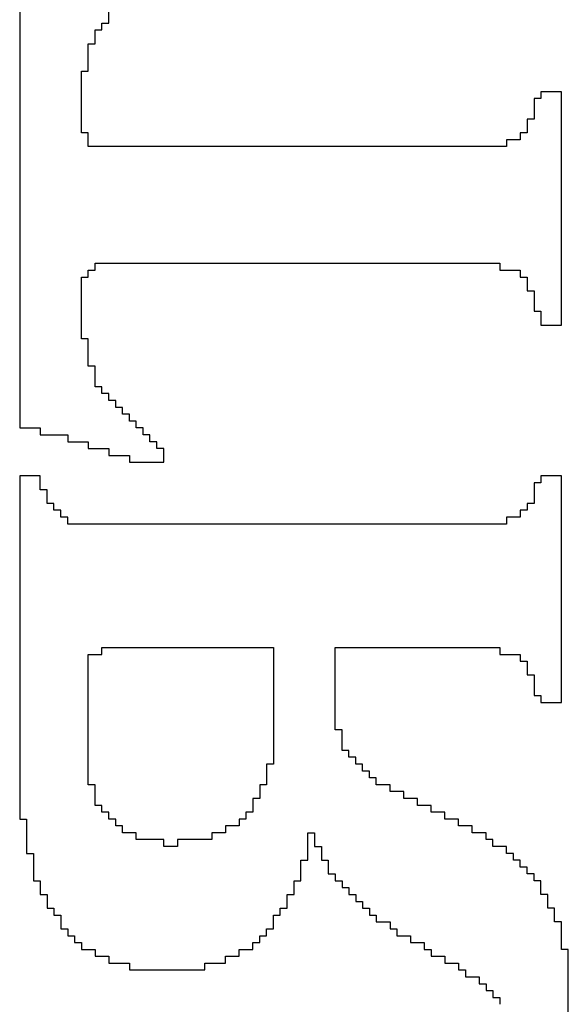
# Model space of a CAD drawing. Units: millimetres. Extents: x 17.6 to 71.9, y 16.7 to 87.1.
# Drawn here: x 30.7 to 32.1, y 73.1 to 75.7 of the extents above; entities that cross this region are included whole.
import ezdxf

# ---------------------------------------------------------------- set-up
doc = ezdxf.new("R2010")
doc.units = ezdxf.units.MM
doc.layers.add('BottomOverlay', color=54, linetype='Continuous')

# ---------------------------------------------------------------- blocks, each defined once
blk = doc.blocks.new('TI_S_______O_______S_____B_16')
at = {"layer": 'BottomOverlay'}
for p, q in [((1.5788, 2.4929), (1.3572, 2.4929)), ((1.3572, 2.4929), (1.3572, 2.4744)), ((-0.3232, 2.4744), (-0.951, 2.4744)), ((-0.951, 2.4744), (-0.951, 2.456)), ((-0.3232, 2.456), (-0.3232, 2.4744)), ((0.6925, 2.4744), (0.0831, 2.4744)), ((0.0831, 2.4744), (0.0831, 2.456)), ((0.6925, 2.456), (0.6925, 2.4744)), ((1.3572, 2.4744), (1.2834, 2.4744)), ((1.2834, 2.4744), (1.2834, 2.456)), ((-0.951, 2.456), (-0.951, 2.4375)), ((-0.3232, 2.4375), (-0.3232, 2.456)), ((0.0831, 2.456), (0.0831, 2.4375)), ((0.6925, 2.4375), (0.6925, 2.456)), ((1.2834, 2.456), (1.2464, 2.456)), ((1.2464, 2.456), (1.2464, 2.4375)), ((-0.951, 2.4375), (-0.951, 2.419)), ((-0.951, 2.419), (-0.9325, 2.419)), ((-0.9325, 2.419), (-0.9325, 2.4006)), ((-0.3601, 2.4006), (-0.3601, 2.419)), ((-0.3601, 2.419), (-0.3232, 2.419)), ((-0.3232, 2.419), (-0.3232, 2.4375)), ((0.0831, 2.4375), (0.0831, 2.419)), ((0.0831, 2.419), (0.1016, 2.419)), ((0.1016, 2.419), (0.1016, 2.4006)), ((0.674, 2.4006), (0.674, 2.419)), ((0.674, 2.419), (0.6925, 2.419)), ((0.6925, 2.419), (0.6925, 2.4375)), ((1.2095, 2.419), (1.1726, 2.419)), ((1.1726, 2.419), (1.1726, 2.4006)), ((1.2464, 2.4375), (1.2095, 2.4375)), ((1.2095, 2.4375), (1.2095, 2.419)), ((-0.9325, 2.4006), (-0.8771, 2.4006)), ((-0.8771, 2.4006), (-0.8771, 2.3821)), ((-0.4155, 2.3821), (-0.4155, 2.4006)), ((-0.4155, 2.4006), (-0.3601, 2.4006)), ((0.1016, 2.4006), (0.157, 2.4006)), ((0.157, 2.4006), (0.157, 2.3821)), ((0.6186, 2.3821), (0.6186, 2.4006)), ((0.6186, 2.4006), (0.674, 2.4006)), ((1.1726, 2.4006), (1.1541, 2.4006)), ((1.1541, 2.4006), (1.1541, 2.3821)), ((-0.8771, 2.3821), (-0.8402, 2.3821)), ((-0.8402, 2.3821), (-0.8402, 2.3636)), ((-0.8402, 2.3636), (-0.8217, 2.3636)), ((-0.8217, 2.3636), (-0.8217, 2.3452)), ((-0.4709, 2.3452), (-0.4709, 2.3636)), ((-0.4709, 2.3636), (-0.4524, 2.3636)), ((-0.4524, 2.3636), (-0.4524, 2.3821)), ((-0.4524, 2.3821), (-0.4155, 2.3821)), ((0.157, 2.3821), (0.1754, 2.3821)), ((0.1754, 2.3821), (0.1754, 2.3636)), ((0.1754, 2.3636), (0.1939, 2.3636)), ((0.1939, 2.3636), (0.1939, 2.3452)), ((0.5632, 2.3452), (0.5632, 2.3636)), ((0.5632, 2.3636), (0.5817, 2.3636)), ((0.5817, 2.3636), (0.5817, 2.3821)), ((0.5817, 2.3821), (0.6186, 2.3821)), ((1.1356, 2.3636), (1.1172, 2.3636)), ((1.1172, 2.3636), (1.1172, 2.3452)), ((1.1541, 2.3821), (1.1356, 2.3821)), ((1.1356, 2.3821), (1.1356, 2.3636)), ((-0.8217, 2.3452), (-0.8217, 2.3267)), ((-0.4709, 2.3267), (-0.4709, 2.3452)), ((0.1939, 2.3452), (0.1939, 2.3267)), ((0.5632, 2.3267), (0.5632, 2.3452)), ((1.1172, 2.3452), (1.0987, 2.3452)), ((1.0987, 2.3452), (1.0987, 2.3267)), ((-0.8217, 2.3267), (-0.8033, 2.3267)), ((-0.8033, 2.3267), (-0.8033, 2.3082)), ((-0.8033, 2.3082), (-0.8033, 2.2898)), ((-0.4893, 2.2898), (-0.4893, 2.3082)), ((-0.4893, 2.3082), (-0.4709, 2.3082)), ((-0.4709, 2.3082), (-0.4709, 2.3267)), ((0.1939, 2.3267), (0.2124, 2.3267)), ((0.2124, 2.3267), (0.2124, 2.3082)), ((0.2124, 2.3082), (0.2124, 2.2898)), ((0.5447, 2.2898), (0.5447, 2.3082)), ((0.5447, 2.3082), (0.5632, 2.3082)), ((0.5632, 2.3082), (0.5632, 2.3267)), ((1.0987, 2.3267), (1.0802, 2.3267)), ((1.0802, 2.3267), (1.0802, 2.3082)), ((1.0802, 2.3082), (1.0802, 2.2898)), ((1.4865, 2.2898), (1.4865, 2.3082)), ((1.4865, 2.3082), (1.505, 2.3082)), ((-0.8033, 2.2898), (-0.8033, 2.2713)), ((-0.4893, 2.2713), (-0.4893, 2.2898)), ((0.2124, 2.2898), (0.2124, 2.2713)), ((0.5447, 2.2713), (0.5447, 2.2898)), ((1.0802, 2.2898), (1.0618, 2.2898)), ((1.0618, 2.2898), (1.0618, 2.2713)), ((1.468, 2.2713), (1.468, 2.2898)), ((1.468, 2.2898), (1.4865, 2.2898)), ((-0.8033, 2.2713), (-0.8033, 2.2528)), ((-0.8033, 2.2528), (-0.8033, 2.2344)), ((-0.4893, 2.2528), (-0.4893, 2.2713)), ((-0.4893, 2.2344), (-0.4893, 2.2528)), ((0.2124, 2.2713), (0.2124, 2.2528)), ((0.2124, 2.2528), (0.2124, 2.2344)), ((0.5447, 2.2528), (0.5447, 2.2713)), ((0.5447, 2.2344), (0.5447, 2.2528)), ((1.0618, 2.2713), (1.0433, 2.2713)), ((1.0433, 2.2713), (1.0433, 2.2528)), ((1.0433, 2.2528), (1.0433, 2.2344)), ((1.4311, 2.2344), (1.4311, 2.2528)), ((1.4311, 2.2528), (1.4496, 2.2528)), ((1.4496, 2.2528), (1.4496, 2.2713)), ((1.4496, 2.2713), (1.468, 2.2713)), ((-0.8033, 2.2344), (-0.8033, 2.2159)), ((-0.4893, 2.2159), (-0.4893, 2.2344)), ((0.2124, 2.2344), (0.2124, 2.2159)), ((0.5447, 2.2159), (0.5447, 2.2344)), ((1.0433, 2.2344), (1.0249, 2.2344)), ((1.0249, 2.2344), (1.0249, 2.2159)), ((1.4311, 2.2159), (1.4311, 2.2344)), ((-0.8033, 2.2159), (-0.8033, 2.1974)), ((-0.4893, 2.1974), (-0.4893, 2.2159)), ((0.2124, 2.2159), (0.2124, 2.1974)), ((0.5447, 2.1974), (0.5447, 2.2159)), ((1.0249, 2.2159), (1.0249, 2.1974)), ((1.4126, 2.1974), (1.4126, 2.2159)), ((1.4126, 2.2159), (1.4311, 2.2159)), ((-0.8033, 2.1974), (-0.8033, 2.179)), ((-0.8033, 2.179), (-0.8033, 2.1605)), ((-0.4893, 2.179), (-0.4893, 2.1974)), ((-0.4893, 2.1605), (-0.4893, 2.179)), ((0.2124, 2.1974), (0.2124, 2.179)), ((0.2124, 2.179), (0.2124, 2.1605)), ((0.5447, 2.179), (0.5447, 2.1974)), ((0.5447, 2.1605), (0.5447, 2.179)), ((1.0249, 2.1974), (1.0064, 2.1974)), ((1.0064, 2.1974), (1.0064, 2.179)), ((1.0064, 2.179), (1.0064, 2.1605)), ((1.3942, 2.179), (1.3942, 2.1974)), ((1.3942, 2.1974), (1.4126, 2.1974)), ((1.3942, 2.1605), (1.3942, 2.179)), ((-0.8033, 2.1605), (-0.8033, 2.142)), ((-0.4893, 2.142), (-0.4893, 2.1605)), ((0.2124, 2.1605), (0.2124, 2.142)), ((0.5447, 2.142), (0.5447, 2.1605)), ((1.0064, 2.1605), (0.9879, 2.1605)), ((0.9879, 2.1605), (0.9879, 2.142)), ((1.3757, 2.142), (1.3757, 2.1605)), ((1.3757, 2.1605), (1.3942, 2.1605)), ((-0.8033, 2.142), (-0.8033, 2.1236)), ((-0.8033, 2.1236), (-0.8033, 2.1051)), ((-0.4893, 2.1236), (-0.4893, 2.142)), ((-0.4893, 2.1051), (-0.4893, 2.1236)), ((0.2124, 2.142), (0.2124, 2.1236)), ((0.2124, 2.1236), (0.2124, 2.1051)), ((0.5447, 2.1236), (0.5447, 2.142)), ((0.5447, 2.1051), (0.5447, 2.1236)), ((0.9879, 2.1236), (0.9695, 2.1236)), ((0.9695, 2.1236), (0.9695, 2.1051)), ((0.9879, 2.142), (0.9879, 2.1236)), ((1.3572, 2.1051), (1.3572, 2.1236)), ((1.3572, 2.1236), (1.3757, 2.1236)), ((1.3757, 2.1236), (1.3757, 2.142)), ((-0.8033, 2.1051), (-0.8033, 2.0866)), ((-0.4893, 2.0866), (-0.4893, 2.1051)), ((0.2124, 2.1051), (0.2124, 2.0866)), ((0.5447, 2.0866), (0.5447, 2.1051)), ((0.9695, 2.1051), (0.9695, 2.0866)), ((1.3388, 2.0866), (1.3388, 2.1051)), ((1.3388, 2.1051), (1.3572, 2.1051)), ((-0.8033, 2.0866), (-0.8033, 2.0682)), ((-0.8033, 2.0682), (-0.8033, 2.0497)), ((-0.4893, 2.0682), (-0.4893, 2.0866)), ((-0.4893, 2.0497), (-0.4893, 2.0682)), ((0.2124, 2.0866), (0.2124, 2.0682)), ((0.2124, 2.0682), (0.2124, 2.0497)), ((0.5447, 2.0682), (0.5447, 2.0866)), ((0.5447, 2.0497), (0.5447, 2.0682)), ((0.9695, 2.0866), (0.951, 2.0866)), ((0.951, 2.0866), (0.951, 2.0682)), ((0.951, 2.0682), (0.951, 2.0497)), ((1.3203, 2.0497), (1.3203, 2.0682)), ((1.3203, 2.0682), (1.3388, 2.0682)), ((1.3388, 2.0682), (1.3388, 2.0866)), ((-0.8033, 2.0497), (-0.8033, 2.0312)), ((-0.4893, 2.0312), (-0.4893, 2.0497)), ((0.2124, 2.0497), (0.2124, 2.0312)), ((0.5447, 2.0312), (0.5447, 2.0497)), ((0.951, 2.0497), (0.9325, 2.0497)), ((0.9325, 2.0497), (0.9325, 2.0312)), ((1.3203, 2.0312), (1.3203, 2.0497)), ((-0.8033, 2.0312), (-0.8033, 2.0128)), ((-0.4893, 2.0128), (-0.4893, 2.0312)), ((0.2124, 2.0312), (0.2124, 2.0128)), ((0.5447, 2.0128), (0.5447, 2.0312)), ((0.9325, 2.0312), (0.9325, 2.0128)), ((1.3018, 2.0128), (1.3018, 2.0312)), ((1.3018, 2.0312), (1.3203, 2.0312)), ((-0.8033, 2.0128), (-0.8033, 1.9943)), ((-0.8033, 1.9943), (-0.8033, 1.9758)), ((-0.4893, 1.9943), (-0.4893, 2.0128)), ((-0.4893, 1.9758), (-0.4893, 1.9943)), ((0.2124, 2.0128), (0.2124, 1.9943)), ((0.2124, 1.9943), (0.2124, 1.9758)), ((0.5447, 1.9943), (0.5447, 2.0128)), ((0.5447, 1.9758), (0.5447, 1.9943)), ((0.9325, 2.0128), (0.9141, 2.0128)), ((0.9141, 2.0128), (0.9141, 1.9943)), ((0.9141, 1.9943), (0.9141, 1.9758)), ((1.2834, 1.9943), (1.2834, 2.0128)), ((1.2834, 2.0128), (1.3018, 2.0128)), ((1.2834, 1.9758), (1.2834, 1.9943)), ((-0.8033, 1.9758), (-0.8033, 1.9574)), ((-0.4893, 1.9574), (-0.4893, 1.9758)), ((0.2124, 1.9758), (0.2124, 1.9574)), ((0.5447, 1.9574), (0.5447, 1.9758)), ((0.9141, 1.9758), (0.8956, 1.9758)), ((0.8956, 1.9758), (0.8956, 1.9574)), ((1.2649, 1.9574), (1.2649, 1.9758)), ((1.2649, 1.9758), (1.2834, 1.9758)), ((-0.8033, 1.9574), (-0.8033, 1.9389)), ((-0.8033, 1.9389), (-0.8033, 1.9204)), ((-0.4893, 1.9389), (-0.4893, 1.9574)), ((-0.4893, 1.9204), (-0.4893, 1.9389)), ((0.2124, 1.9574), (0.2124, 1.9389)), ((0.2124, 1.9389), (0.2124, 1.9204)), ((0.5447, 1.9389), (0.5447, 1.9574)), ((0.5447, 1.9204), (0.5447, 1.9389)), ((0.8771, 1.9389), (0.8587, 1.9389)), ((0.8587, 1.9389), (0.8587, 1.9204)), ((0.8956, 1.9574), (0.8771, 1.9574)), ((0.8771, 1.9574), (0.8771, 1.9389)), ((1.228, 1.9204), (1.228, 1.9389)), ((1.228, 1.9389), (1.2464, 1.9389)), ((1.2464, 1.9389), (1.2464, 1.9574)), ((1.2464, 1.9574), (1.2649, 1.9574)), ((-0.8033, 1.9204), (-0.8033, 1.902)), ((-0.4893, 1.902), (-0.4893, 1.9204)), ((0.2124, 1.9204), (0.2124, 1.902)), ((0.5447, 1.902), (0.5447, 1.9204)), ((0.8587, 1.9204), (0.8402, 1.9204)), ((0.8402, 1.9204), (0.8402, 1.902)), ((1.2095, 1.902), (1.2095, 1.9204)), ((1.2095, 1.9204), (1.228, 1.9204)), ((-0.8033, 1.902), (-0.8033, 1.8835)), ((-0.8033, 1.8835), (-0.8033, 1.865)), ((-0.4893, 1.8835), (-0.4893, 1.902)), ((-0.4893, 1.865), (-0.4893, 1.8835)), ((0.2124, 1.902), (0.2124, 1.8835)), ((0.2124, 1.8835), (0.2124, 1.865)), ((0.5447, 1.8835), (0.5447, 1.902)), ((0.5447, 1.865), (0.5447, 1.8835)), ((0.8217, 1.8835), (0.7663, 1.8835)), ((0.7663, 1.8835), (0.7663, 1.865)), ((0.8402, 1.902), (0.8217, 1.902)), ((0.8217, 1.902), (0.8217, 1.8835)), ((1.1726, 1.865), (1.1726, 1.8835)), ((1.1726, 1.8835), (1.191, 1.8835)), ((1.191, 1.8835), (1.191, 1.902)), ((1.191, 1.902), (1.2095, 1.902)), ((-0.8033, 1.865), (-0.8033, 1.8466)), ((-0.4893, 1.8466), (-0.4893, 1.865)), ((0.2124, 1.865), (0.2124, 1.8466)), ((0.7663, 1.865), (0.5447, 1.865)), ((1.1541, 1.8466), (1.1541, 1.865)), ((1.1541, 1.865), (1.1726, 1.865)), ((-0.8033, 1.8466), (-0.8033, 1.8281)), ((-0.4893, 1.8281), (-0.4893, 1.8466)), ((0.2124, 1.8466), (0.2124, 1.8281)), ((1.1172, 1.8281), (1.1172, 1.8466)), ((1.1172, 1.8466), (1.1541, 1.8466)), ((-0.8033, 1.8281), (-0.8033, 1.8096)), ((-0.8033, 1.8096), (-0.8033, 1.7912)), ((-0.4893, 1.8096), (-0.4893, 1.8281)), ((-0.4893, 1.7912), (-0.4893, 1.8096)), ((0.2124, 1.8281), (0.2124, 1.8096)), ((0.2124, 1.8096), (0.2124, 1.7912)), ((1.0433, 1.7912), (1.0433, 1.8096)), ((1.0433, 1.8096), (1.0802, 1.8096)), ((1.0802, 1.8096), (1.0802, 1.8281)), ((1.0802, 1.8281), (1.1172, 1.8281)), ((-0.8033, 1.7912), (-0.8033, 1.7727)), ((-0.4893, 1.7727), (-0.4893, 1.7912)), ((0.2124, 1.7912), (0.2124, 1.7727)), ((1.1172, 1.7912), (1.0433, 1.7912)), ((1.1172, 1.7727), (1.1172, 1.7912)), ((-0.8033, 1.7727), (-0.8033, 1.7543)), ((-0.8033, 1.7543), (-0.8033, 1.7358)), ((-0.4893, 1.7543), (-0.4893, 1.7727)), ((-0.4893, 1.7358), (-0.4893, 1.7543)), ((0.2124, 1.7727), (0.2124, 1.7543)), ((0.2124, 1.7543), (0.2124, 1.7358)), ((1.1726, 1.7727), (1.1172, 1.7727)), ((1.1726, 1.7543), (1.1726, 1.7727)), ((1.2095, 1.7543), (1.1726, 1.7543)), ((1.2095, 1.7358), (1.2095, 1.7543)), ((-0.8033, 1.7358), (-0.8033, 1.7173)), ((-0.4893, 1.7173), (-0.4893, 1.7358)), ((0.2124, 1.7358), (0.2124, 1.7173)), ((1.2464, 1.7358), (1.2095, 1.7358)), ((1.2464, 1.7173), (1.2464, 1.7358)), ((-0.8033, 1.7173), (-0.8033, 1.6989)), ((-0.8033, 1.6989), (-0.8033, 1.6804)), ((-0.4893, 1.6989), (-0.4893, 1.7173)), ((-0.4893, 1.6804), (-0.4893, 1.6989)), ((0.2124, 1.7173), (0.2124, 1.6989)), ((0.2124, 1.6989), (0.2124, 1.6804)), ((0.5447, 1.6804), (0.5447, 1.6989)), ((0.5447, 1.6989), (0.8587, 1.6989)), ((0.8587, 1.6989), (0.8587, 1.6804)), ((1.2649, 1.7173), (1.2464, 1.7173)), ((1.2649, 1.6989), (1.2649, 1.7173)), ((1.3018, 1.6989), (1.2649, 1.6989)), ((1.3018, 1.6804), (1.3018, 1.6989)), ((-0.8033, 1.6804), (-0.8033, 1.6619)), ((-0.4893, 1.6619), (-0.4893, 1.6804)), ((0.2124, 1.6804), (0.2124, 1.6619)), ((0.5447, 1.6619), (0.5447, 1.6804)), ((0.8587, 1.6804), (0.9141, 1.6804)), ((0.9141, 1.6804), (0.9141, 1.6619)), ((1.3203, 1.6804), (1.3018, 1.6804)), ((1.3203, 1.6619), (1.3203, 1.6804)), ((-0.8033, 1.6619), (-0.8033, 1.6435)), ((-0.8033, 1.6435), (-0.8033, 1.625)), ((-0.4893, 1.6435), (-0.4893, 1.6619)), ((-0.4893, 1.625), (-0.4893, 1.6435)), ((0.2124, 1.6619), (0.2124, 1.6435)), ((0.2124, 1.6435), (0.2124, 1.625)), ((0.5447, 1.6435), (0.5447, 1.6619)), ((0.5447, 1.625), (0.5447, 1.6435)), ((0.9141, 1.6619), (0.951, 1.6619)), ((0.951, 1.6619), (0.951, 1.6435)), ((0.951, 1.6435), (0.9879, 1.6435)), ((0.9879, 1.6435), (0.9879, 1.625)), ((1.3388, 1.6619), (1.3203, 1.6619)), ((1.3388, 1.6435), (1.3388, 1.6619)), ((1.3572, 1.6435), (1.3388, 1.6435)), ((1.3572, 1.625), (1.3572, 1.6435)), ((-0.8033, 1.625), (-0.8033, 1.6065)), ((-0.4893, 1.6065), (-0.4893, 1.625)), ((0.2124, 1.625), (0.2124, 1.6065)), ((0.5447, 1.6065), (0.5447, 1.625)), ((0.9879, 1.625), (1.0064, 1.625)), ((1.0064, 1.625), (1.0064, 1.6065)), ((1.3572, 1.6065), (1.3572, 1.625)), ((-0.8033, 1.6065), (-0.8033, 1.5881)), ((-0.4893, 1.5881), (-0.4893, 1.6065)), ((0.2124, 1.6065), (0.2124, 1.5881)), ((0.5447, 1.5881), (0.5447, 1.6065)), ((1.0064, 1.6065), (1.0249, 1.6065)), ((1.0249, 1.6065), (1.0249, 1.5881)), ((1.3757, 1.6065), (1.3572, 1.6065)), ((1.3757, 1.5881), (1.3757, 1.6065)), ((-0.8033, 1.5881), (-0.8033, 1.5696)), ((-0.8033, 1.5696), (-0.8033, 1.5511)), ((-0.4893, 1.5696), (-0.4893, 1.5881)), ((-0.4893, 1.5511), (-0.4893, 1.5696)), ((0.2124, 1.5881), (0.2124, 1.5696)), ((0.2124, 1.5696), (0.2124, 1.5511)), ((0.5447, 1.5696), (0.5447, 1.5881)), ((0.5447, 1.5511), (0.5447, 1.5696)), ((1.0249, 1.5881), (1.0249, 1.5696)), ((1.0249, 1.5696), (1.0433, 1.5696)), ((1.0433, 1.5696), (1.0433, 1.5511)), ((1.3757, 1.5696), (1.3757, 1.5881)), ((1.3942, 1.5696), (1.3757, 1.5696)), ((1.3942, 1.5511), (1.3942, 1.5696)), ((-0.8033, 1.5511), (-0.8033, 1.5327)), ((-0.4893, 1.5327), (-0.4893, 1.5511)), ((0.2124, 1.5511), (0.2124, 1.5327)), ((0.5447, 1.5327), (0.5447, 1.5511)), ((1.0433, 1.5511), (1.0433, 1.5327)), ((1.3942, 1.5327), (1.3942, 1.5511)), ((-0.8033, 1.5327), (-0.8033, 1.5142)), ((-0.8033, 1.5142), (-0.8033, 1.4957)), ((-0.4893, 1.5142), (-0.4893, 1.5327)), ((-0.4893, 1.4957), (-0.4893, 1.5142)), ((0.2124, 1.5327), (0.2124, 1.5142)), ((0.2124, 1.5142), (0.2124, 1.4957)), ((0.5447, 1.5142), (0.5447, 1.5327)), ((0.5447, 1.4957), (0.5447, 1.5142)), ((1.0433, 1.5327), (1.0618, 1.5327)), ((1.0618, 1.5327), (1.0618, 1.5142)), ((1.0618, 1.5142), (1.0618, 1.4957)), ((1.3942, 1.5142), (1.3942, 1.5327)), ((1.4126, 1.5142), (1.3942, 1.5142)), ((1.4126, 1.4957), (1.4126, 1.5142)), ((-0.8033, 1.4957), (-0.8033, 1.4773)), ((-0.4893, 1.4773), (-0.4893, 1.4957)), ((0.2124, 1.4957), (0.2124, 1.4773)), ((0.5447, 1.4773), (0.5447, 1.4957)), ((1.0618, 1.4957), (1.0618, 1.4773)), ((1.4126, 1.4773), (1.4126, 1.4957)), ((-0.8033, 1.4773), (-0.8033, 1.4588)), ((-0.8033, 1.4588), (-0.8033, 1.4403)), ((-0.4893, 1.4588), (-0.4893, 1.4773)), ((-0.4893, 1.4403), (-0.4893, 1.4588)), ((0.2124, 1.4773), (0.2124, 1.4588)), ((0.2124, 1.4588), (0.2124, 1.4403)), ((0.5447, 1.4588), (0.5447, 1.4773)), ((0.5447, 1.4403), (0.5447, 1.4588)), ((1.0618, 1.4773), (1.0618, 1.4588)), ((1.0618, 1.4588), (1.0618, 1.4403)), ((1.4126, 1.4588), (1.4126, 1.4773)), ((1.4126, 1.4403), (1.4126, 1.4588)), ((-0.8033, 1.4403), (-0.8033, 1.4219)), ((-0.4893, 1.4219), (-0.4893, 1.4403)), ((0.2124, 1.4403), (0.2124, 1.4219)), ((0.5447, 1.4219), (0.5447, 1.4403)), ((1.0618, 1.4403), (1.0802, 1.4403)), ((1.0802, 1.4403), (1.0802, 1.4219)), ((1.4126, 1.4219), (1.4126, 1.4403)), ((-0.8033, 1.4219), (-0.8033, 1.4034)), ((-0.4893, 1.4034), (-0.4893, 1.4219)), ((0.2124, 1.4219), (0.2124, 1.4034)), ((0.5447, 1.4034), (0.5447, 1.4219)), ((1.0802, 1.4219), (1.0802, 1.4034)), ((1.4126, 1.4034), (1.4126, 1.4219)), ((-0.8033, 1.4034), (-0.8033, 1.3849)), ((-0.8033, 1.3849), (-0.8033, 1.3665)), ((-0.4893, 1.3849), (-0.4893, 1.4034)), ((-0.4893, 1.3665), (-0.4893, 1.3849)), ((0.0092, 1.3849), (-0.0092, 1.3849)), ((-0.0092, 1.3849), (-0.0092, 1.3665)), ((0.0462, 1.4034), (0.0092, 1.4034)), ((0.0092, 1.4034), (0.0092, 1.3849)), ((0.0462, 1.3849), (0.0462, 1.4034)), ((0.0462, 1.3665), (0.0462, 1.3849)), ((0.2124, 1.4034), (0.2124, 1.3849)), ((0.2124, 1.3849), (0.2124, 1.3665)), ((0.5447, 1.3849), (0.5447, 1.4034)), ((0.5447, 1.3665), (0.5447, 1.3849)), ((1.0802, 1.4034), (1.0618, 1.4034)), ((1.0618, 1.4034), (1.0618, 1.3849)), ((1.0618, 1.3849), (1.0618, 1.3665)), ((1.4126, 1.3849), (1.4126, 1.4034)), ((1.4126, 1.3665), (1.4126, 1.3849)), ((-0.8033, 1.3665), (-0.8033, 1.348)), ((-0.4893, 1.348), (-0.4893, 1.3665)), ((-0.0092, 1.3665), (-0.0277, 1.3665)), ((-0.0277, 1.3665), (-0.0277, 1.348)), ((0.0462, 1.348), (0.0462, 1.3665)), ((0.2124, 1.3665), (0.2124, 1.348)), ((0.5447, 1.348), (0.5447, 1.3665)), ((1.0618, 1.3665), (1.0618, 1.348)), ((1.4126, 1.348), (1.4126, 1.3665)), ((-0.8033, 1.348), (-0.8033, 1.3295)), ((-0.8033, 1.3295), (-0.8033, 1.3111)), ((-0.4893, 1.3295), (-0.4893, 1.348)), ((-0.4893, 1.3111), (-0.4893, 1.3295)), ((-0.0462, 1.3295), (-0.0646, 1.3295)), ((-0.0646, 1.3295), (-0.0646, 1.3111)), ((-0.0277, 1.348), (-0.0462, 1.348)), ((-0.0462, 1.348), (-0.0462, 1.3295)), ((0.0462, 1.3295), (0.0462, 1.348)), ((0.0462, 1.3111), (0.0462, 1.3295)), ((0.2124, 1.348), (0.2124, 1.3295)), ((0.2124, 1.3295), (0.2124, 1.3111)), ((0.5447, 1.3295), (0.5447, 1.348)), ((0.5447, 1.3111), (0.5447, 1.3295)), ((1.0618, 1.3295), (1.0433, 1.3295)), ((1.0433, 1.3295), (1.0433, 1.3111)), ((1.0618, 1.348), (1.0618, 1.3295)), ((1.4126, 1.3295), (1.4126, 1.348)), ((1.4126, 1.3111), (1.4126, 1.3295)), ((-0.8033, 1.3111), (-0.8033, 1.2926)), ((-0.4893, 1.2926), (-0.4893, 1.3111)), ((-0.0646, 1.3111), (-0.0831, 1.3111)), ((-0.0831, 1.3111), (-0.0831, 1.2926)), ((0.0277, 1.2926), (0.0277, 1.3111)), ((0.0277, 1.3111), (0.0462, 1.3111)), ((0.2124, 1.3111), (0.2124, 1.2926)), ((0.5447, 1.2926), (0.5447, 1.3111)), ((1.0433, 1.3111), (1.0433, 1.2926)), ((1.3942, 1.2926), (1.3942, 1.3111)), ((1.3942, 1.3111), (1.4126, 1.3111)), ((-0.8033, 1.2926), (-0.8033, 1.2741)), ((-0.8033, 1.2741), (-0.8033, 1.2557)), ((-0.4893, 1.2741), (-0.4893, 1.2926)), ((-0.4893, 1.2557), (-0.4893, 1.2741)), ((-0.1016, 1.2741), (-0.12, 1.2741)), ((-0.12, 1.2741), (-0.12, 1.2557)), ((-0.0831, 1.2926), (-0.1016, 1.2926)), ((-0.1016, 1.2926), (-0.1016, 1.2741)), ((0.0277, 1.2741), (0.0277, 1.2926)), ((0.0277, 1.2557), (0.0277, 1.2741)), ((0.2124, 1.2926), (0.2124, 1.2741)), ((0.2124, 1.2741), (0.2124, 1.2557)), ((0.5447, 1.2741), (0.5447, 1.2926)), ((0.5447, 1.2557), (0.5447, 1.2741)), ((1.0249, 1.2741), (1.0064, 1.2741)), ((1.0064, 1.2741), (1.0064, 1.2557)), ((1.0433, 1.2926), (1.0249, 1.2926)), ((1.0249, 1.2926), (1.0249, 1.2741)), ((1.3942, 1.2741), (1.3942, 1.2926)), ((1.3942, 1.2557), (1.3942, 1.2741)), ((-1.1356, 1.2557), (-1.1726, 1.2557)), ((-1.1356, 1.2372), (-1.1356, 1.2557)), ((-0.8033, 1.2557), (-0.8033, 1.2372)), ((-0.4893, 1.2372), (-0.4893, 1.2557)), ((-0.12, 1.2557), (-0.1385, 1.2557)), ((-0.1385, 1.2557), (-0.1385, 1.2372)), ((0.0092, 1.2372), (0.0092, 1.2557)), ((0.0092, 1.2557), (0.0277, 1.2557)), ((0.2124, 1.2557), (0.2124, 1.2372)), ((0.5447, 1.2372), (0.5447, 1.2557)), ((1.0064, 1.2557), (0.9879, 1.2557)), ((0.9879, 1.2557), (0.9879, 1.2372)), ((1.3757, 1.2372), (1.3757, 1.2557)), ((1.3757, 1.2557), (1.3942, 1.2557)), ((-1.1172, 1.2372), (-1.1356, 1.2372)), ((-1.1172, 1.2187), (-1.1172, 1.2372)), ((-0.8033, 1.2372), (-0.8033, 1.2187)), ((-0.4893, 1.2187), (-0.4893, 1.2372)), ((-0.1385, 1.2372), (-0.157, 1.2372)), ((-0.157, 1.2372), (-0.157, 1.2187)), ((0.0092, 1.2187), (0.0092, 1.2372)), ((0.2124, 1.2372), (0.2124, 1.2187)), ((0.5632, 1.2372), (0.5447, 1.2372)), ((0.5632, 1.2187), (0.5632, 1.2372)), ((0.9879, 1.2372), (0.9695, 1.2372)), ((0.9695, 1.2372), (0.9695, 1.2187)), ((1.3757, 1.2187), (1.3757, 1.2372)), ((-1.0802, 1.2187), (-1.1172, 1.2187)), ((-1.0802, 1.2003), (-1.0802, 1.2187)), ((-1.0064, 1.2003), (-1.0802, 1.2003)), ((-1.0064, 1.1818), (-1.0064, 1.2003)), ((-0.8033, 1.2003), (-0.8402, 1.2003)), ((-0.8402, 1.2003), (-0.8402, 1.1818)), ((-0.8033, 1.2187), (-0.8033, 1.2003)), ((-0.4709, 1.2187), (-0.4893, 1.2187)), ((-0.4709, 1.2003), (-0.4709, 1.2187)), ((-0.4524, 1.2003), (-0.4709, 1.2003)), ((-0.4524, 1.1818), (-0.4524, 1.2003)), ((-0.2124, 1.2003), (-0.2862, 1.2003)), ((-0.2862, 1.2003), (-0.2862, 1.1818)), ((-0.157, 1.2187), (-0.2124, 1.2187)), ((-0.2124, 1.2187), (-0.2124, 1.2003)), ((-0.0092, 1.1818), (-0.0092, 1.2003)), ((-0.0092, 1.2003), (0.0092, 1.2003)), ((0.0092, 1.2003), (0.0092, 1.2187)), ((0.2124, 1.2187), (0.2124, 1.2003)), ((0.2124, 1.2003), (0.2124, 1.1818)), ((0.5632, 1.2003), (0.5632, 1.2187)), ((0.9141, 1.2003), (0.5632, 1.2003)), ((0.9141, 1.2187), (0.9141, 1.2003)), ((0.9695, 1.2187), (0.9141, 1.2187)), ((1.3572, 1.2003), (1.3572, 1.2187)), ((1.3572, 1.2187), (1.3757, 1.2187)), ((1.3572, 1.1818), (1.3572, 1.2003)), ((-0.8402, 1.1818), (-1.0064, 1.1818)), ((-0.2862, 1.1818), (-0.4524, 1.1818)), ((-0.0092, 1.1633), (-0.0092, 1.1818)), ((0.2124, 1.1818), (0.2124, 1.1633)), ((1.3388, 1.1633), (1.3388, 1.1818)), ((1.3388, 1.1818), (1.3572, 1.1818)), ((-0.0277, 1.1264), (-0.0277, 1.1449)), ((-0.0277, 1.1449), (-0.0092, 1.1449)), ((-0.0092, 1.1449), (-0.0092, 1.1633)), ((0.2124, 1.1449), (0.1939, 1.1449)), ((0.1939, 1.1449), (0.1939, 1.1264)), ((0.2124, 1.1633), (0.2124, 1.1449)), ((1.3018, 1.1264), (1.3018, 1.1449)), ((1.3018, 1.1449), (1.3203, 1.1449)), ((1.3203, 1.1449), (1.3203, 1.1633)), ((1.3203, 1.1633), (1.3388, 1.1633)), ((-0.0277, 1.1079), (-0.0277, 1.1264)), ((0.1939, 1.1264), (0.1754, 1.1264)), ((0.1754, 1.1264), (0.1754, 1.1079)), ((1.2649, 1.1079), (1.2649, 1.1264)), ((1.2649, 1.1264), (1.3018, 1.1264)), ((-0.0277, 1.0895), (-0.0277, 1.1079)), ((-0.0277, 1.071), (-0.0277, 1.0895)), ((0.157, 1.0895), (0.12, 1.0895)), ((0.12, 1.0895), (0.12, 1.071)), ((0.1754, 1.1079), (0.157, 1.1079)), ((0.157, 1.1079), (0.157, 1.0895)), ((1.2095, 1.071), (1.2095, 1.0895)), ((1.2095, 1.0895), (1.2464, 1.0895)), ((1.2464, 1.0895), (1.2464, 1.1079)), ((1.2464, 1.1079), (1.2649, 1.1079)), ((-0.0462, 1.0526), (-0.0462, 1.071)), ((-0.0462, 1.071), (-0.0277, 1.071)), ((0.12, 1.071), (0.0831, 1.071)), ((0.0831, 1.071), (0.0831, 1.0526)), ((1.1726, 1.0526), (1.1726, 1.071)), ((1.1726, 1.071), (1.2095, 1.071)), ((-0.0462, 1.0341), (-0.0462, 1.0526)), ((-0.0462, 1.0156), (-0.0462, 1.0341)), ((0.0831, 1.0526), (0.0831, 1.0341)), ((0.0831, 1.0341), (0.0831, 1.0156)), ((1.0064, 1.0156), (1.0064, 1.0341)), ((1.0064, 1.0341), (1.0987, 1.0341)), ((1.0987, 1.0341), (1.0987, 1.0526)), ((1.0987, 1.0526), (1.1726, 1.0526)), ((-1.228, 1.0156), (-0.0462, 1.0156)), ((0.0831, 1.0156), (1.0064, 1.0156))]:
    blk.add_line(p, q, dxfattribs=at)

msp = doc.modelspace()

# ---------------------------------------------------------------- block references
at = {"rotation": 270}
msp.add_blockref('TI_S_______O_______S_____B_16', (29.6418, 74.5744), dxfattribs=at)

doc.saveas('drawing.dxf')
